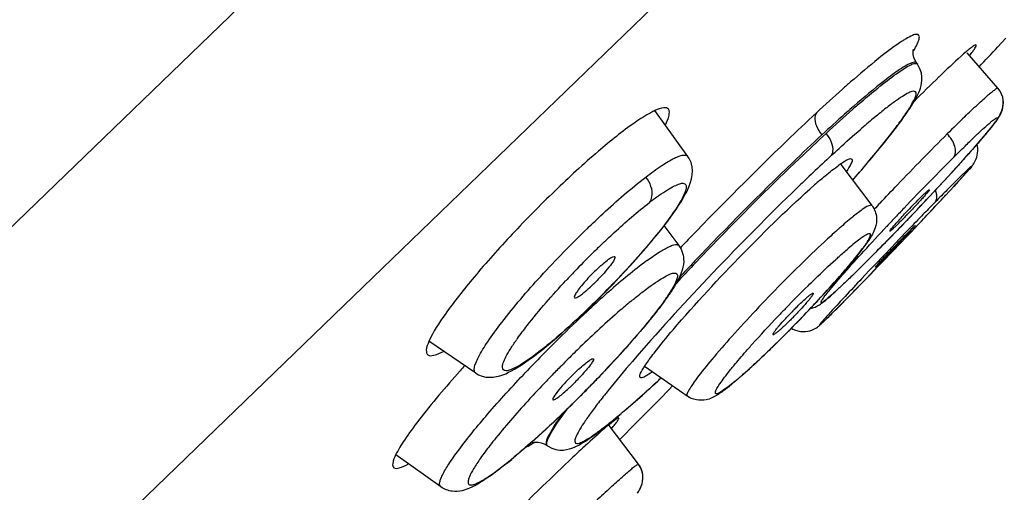
# Model space of a CAD drawing. Units: millimetres. Extents: x 2158 to 2626, y -301 to 292.
# Drawn here: x 2584 to 2598, y 229 to 236 of the extents above; entities that cross this region are included whole.
import ezdxf

# ---------------------------------------------------------------- set-up
doc = ezdxf.new("R2010")
doc.units = ezdxf.units.MM
doc.header["$LTSCALE"] = 19.36
doc.layers.add('1', color=7, linetype='CONTINUOUS')

msp = doc.modelspace()

# ---------------------------------------------------------------- linework, layer by layer
at = {"layer": '1', "color": 7, "linetype": 'Continuous'}
for p, q in [((2618.348, 265.821), (2546.372, 196.315)), ((2588.872, 231.924), (2596.067, 238.872)), ((2597.506, 235.187), (2597.614, 235.304)), ((2597.509, 234.625), (2597.09, 235.106)), ((2596.407, 234.967), (2596.406, 234.968)), ((2596.417, 234.953), (2596.407, 234.967)), ((2597.509, 234.626), (2597.509, 234.625)), ((2593.29, 233.697), (2592.842, 234.321)), ((2597.231, 233.87), (2597.282, 233.929)), ((2597.282, 233.929), (2597.328, 233.983)), ((2597.114, 233.737), (2597.175, 233.806)), ((2597.175, 233.806), (2597.231, 233.87)), ((2593.29, 233.697), (2593.29, 233.696)), ((2596.944, 233.548), (2597.049, 233.665)), ((2597.049, 233.665), (2597.114, 233.737)), ((2595.797, 233.029), (2595.376, 233.589)), ((2596.83, 233.424), (2596.944, 233.548)), ((2597.072, 233.468), (2597.091, 233.49)), ((2597.091, 233.49), (2597.108, 233.509)), ((2597.108, 233.509), (2597.122, 233.526)), ((2596.707, 233.291), (2596.83, 233.424)), ((2596.942, 233.324), (2597.001, 233.389)), ((2597.001, 233.389), (2597.039, 233.431)), ((2597.039, 233.431), (2597.072, 233.468)), ((2596.577, 233.152), (2596.707, 233.291)), ((2596.796, 233.167), (2596.908, 233.288)), ((2596.908, 233.288), (2596.942, 233.324)), ((2596.44, 233.007), (2596.577, 233.152)), ((2596.655, 233.077), (2596.621, 233.042)), ((2596.688, 233.051), (2596.796, 233.167)), ((2596.299, 232.858), (2596.44, 233.007)), ((2596.434, 232.782), (2596.688, 233.051)), ((2593.002, 232.8), (2593.048, 232.862)), ((2596.155, 232.708), (2596.299, 232.858)), ((2593.17, 232.483), (2592.969, 232.757)), ((2596.01, 232.559), (2596.155, 232.708)), ((2596.27, 232.68), (2596.167, 232.572)), ((2596.356, 232.7), (2596.264, 232.604)), ((2596.322, 232.664), (2596.434, 232.782)), ((2595.866, 232.413), (2596.01, 232.559)), ((2596.167, 232.572), (2596.063, 232.463)), ((2596.115, 232.447), (2596.322, 232.664)), ((2596.264, 232.604), (2596.173, 232.508)), ((2595.725, 232.272), (2595.866, 232.413)), ((2596.063, 232.463), (2595.959, 232.354)), ((2595.962, 232.288), (2596.115, 232.447)), ((2596.173, 232.508), (2596.083, 232.414)), ((2595.64, 232.187), (2595.725, 232.272)), ((2595.81, 232.13), (2595.962, 232.288)), ((2595.569, 232.117), (2595.64, 232.187)), ((2595.754, 232.139), (2595.657, 232.036)), ((2595.694, 232.241), (2595.69, 232.236)), ((2595.822, 232.143), (2595.804, 232.125)), ((2595.907, 232.231), (2595.822, 232.143)), ((2592.272, 231.961), (2592.353, 232.046)), ((2595.442, 231.994), (2595.503, 232.053)), ((2595.503, 232.053), (2595.569, 232.117)), ((2595.539, 231.851), (2595.81, 232.13)), ((2585.074, 228.257), (2588.872, 231.924)), ((2592.188, 231.875), (2592.272, 231.961)), ((2592.264, 231.956), (2592.249, 231.941)), ((2595.387, 231.942), (2595.442, 231.994)), ((2595.581, 231.894), (2595.579, 231.893)), ((2595.659, 231.975), (2595.581, 231.894)), ((2595.396, 231.707), (2595.539, 231.851)), ((2595.251, 231.561), (2595.318, 231.628)), ((2595.318, 231.628), (2595.396, 231.707)), ((2595.15, 231.462), (2595.172, 231.483)), ((2595.172, 231.483), (2595.209, 231.519)), ((2595.209, 231.519), (2595.251, 231.561)), ((2590.406, 230.749), (2589.768, 231.182)), ((2591.237, 231.011), (2591.304, 231.063)), ((2593.283, 230.434), (2592.702, 230.841)), ((2592.881, 230.641), (2592.927, 230.683)), ((2592.894, 230.654), (2592.905, 230.665)), ((2592.905, 230.664), (2592.895, 230.653)), ((2592.905, 230.665), (2592.926, 230.684)), ((2592.809, 230.575), (2592.881, 230.641)), ((2592.168, 230.022), (2592.215, 230.06)), ((2592.62, 229.509), (2592.218, 230.034)), ((2591.381, 229.759), (2591.373, 229.764)), ((2591.381, 229.758), (2591.381, 229.759)), ((2591.889, 229.756), (2591.898, 229.764)), ((2589.928, 229.201), (2589.317, 229.638)), ((2592.619, 229.51), (2592.619, 229.509)), ((2592.679, 229.314), (2592.679, 229.354)), ((2592.676, 229.293), (2592.679, 229.314))]:
    msp.add_line(p, q, dxfattribs=at)
for points in [[(2596.357, 235.082), (2596.355, 235.115), (2596.356, 235.137), (2596.358, 235.151), (2596.359, 235.157)], [(2596.404, 234.966), (2596.381, 235.004), (2596.365, 235.044), (2596.357, 235.082)], [(2596.454, 234.628), (2596.463, 234.661), (2596.47, 234.695), (2596.475, 234.735), (2596.475, 234.781), (2596.468, 234.83), (2596.452, 234.882), (2596.425, 234.936), (2596.414, 234.952)], [(2595.968, 233.892), (2596.012, 233.947), (2596.054, 234), (2596.093, 234.052), (2596.131, 234.1), (2596.166, 234.147), (2596.199, 234.192), (2596.229, 234.235), (2596.258, 234.275), (2596.284, 234.314), (2596.309, 234.35), (2596.331, 234.385), (2596.352, 234.418), (2596.371, 234.45), (2596.388, 234.481), (2596.404, 234.511), (2596.419, 234.54), (2596.432, 234.569), (2596.444, 234.598), (2596.454, 234.628)], [(2597.328, 233.983), (2597.349, 234.008), (2597.369, 234.032), (2597.388, 234.055), (2597.406, 234.077), (2597.422, 234.097), (2597.437, 234.116), (2597.451, 234.134), (2597.464, 234.152), (2597.476, 234.168), (2597.487, 234.183), (2597.498, 234.198), (2597.507, 234.212), (2597.516, 234.226), (2597.526, 234.242), (2597.536, 234.26), (2597.545, 234.279), (2597.556, 234.304), (2597.566, 234.336), (2597.575, 234.374), (2597.58, 234.415), (2597.579, 234.458), (2597.573, 234.502), (2597.559, 234.546), (2597.537, 234.587), (2597.509, 234.626)], [(2595.872, 233.775), (2595.921, 233.834), (2595.968, 233.892)], [(2595.534, 233.375), (2595.595, 233.446), (2595.655, 233.516), (2595.713, 233.584), (2595.768, 233.649), (2595.821, 233.713), (2595.872, 233.775)], [(2597.122, 233.526), (2597.129, 233.534), (2597.135, 233.541), (2597.141, 233.548), (2597.147, 233.555), (2597.152, 233.561), (2597.157, 233.568), (2597.162, 233.574), (2597.167, 233.582), (2597.173, 233.589), (2597.179, 233.599), (2597.187, 233.611), (2597.195, 233.626), (2597.204, 233.644), (2597.212, 233.665), (2597.22, 233.689), (2597.227, 233.715), (2597.232, 233.743), (2597.234, 233.773), (2597.233, 233.804), (2597.229, 233.836), (2597.223, 233.861)], [(2593.048, 232.862), (2593.09, 232.921), (2593.129, 232.977), (2593.165, 233.03), (2593.197, 233.08), (2593.225, 233.128), (2593.251, 233.174), (2593.274, 233.217), (2593.295, 233.261), (2593.313, 233.304), (2593.328, 233.348), (2593.34, 233.394), (2593.349, 233.446), (2593.352, 233.501), (2593.348, 233.557), (2593.334, 233.614), (2593.308, 233.669), (2593.29, 233.696)], [(2592.353, 232.046), (2592.432, 232.13), (2592.508, 232.213), (2592.581, 232.294), (2592.651, 232.373), (2592.718, 232.45), (2592.781, 232.525), (2592.842, 232.598), (2592.899, 232.668), (2592.952, 232.736), (2593.002, 232.8)], [(2592.015, 231.701), (2592.102, 231.788), (2592.188, 231.875)], [(2595.109, 231.699), (2595.123, 231.709), (2595.136, 231.719), (2595.15, 231.73), (2595.165, 231.742), (2595.18, 231.754), (2595.196, 231.768), (2595.213, 231.783), (2595.231, 231.798), (2595.249, 231.815), (2595.269, 231.833), (2595.29, 231.852), (2595.313, 231.872), (2595.336, 231.894), (2595.387, 231.942)], [(2591.476, 231.206), (2591.565, 231.283), (2591.655, 231.363), (2591.745, 231.445), (2591.836, 231.529), (2591.926, 231.615), (2592.015, 231.701)], [(2594.956, 231.627), (2594.958, 231.627), (2594.992, 231.636), (2595.02, 231.647)], [(2595.02, 231.647), (2595.044, 231.658), (2595.064, 231.669), (2595.081, 231.679), (2595.096, 231.689), (2595.109, 231.699)], [(2594.7, 231.361), (2594.719, 231.349), (2594.753, 231.333), (2594.788, 231.322), (2594.823, 231.315), (2594.857, 231.313), (2594.891, 231.314), (2594.922, 231.319), (2594.951, 231.326), (2594.978, 231.335), (2595.002, 231.345), (2595.022, 231.356), (2595.038, 231.366), (2595.052, 231.375), (2595.062, 231.383), (2595.07, 231.389), (2595.077, 231.394), (2595.084, 231.401), (2595.091, 231.407), (2595.098, 231.413), (2595.106, 231.42), (2595.114, 231.428), (2595.122, 231.436), (2595.131, 231.444), (2595.15, 231.462)], [(2591.304, 231.063), (2591.389, 231.133), (2591.476, 231.206)], [(2590.977, 230.829), (2591.022, 230.858), (2591.07, 230.889), (2591.119, 230.924), (2591.171, 230.961), (2591.225, 231.002), (2591.238, 231.012)], [(2590.405, 230.75), (2590.444, 230.727), (2590.493, 230.707), (2590.544, 230.696), (2590.594, 230.692), (2590.642, 230.694), (2590.687, 230.701), (2590.73, 230.712), (2590.772, 230.725), (2590.812, 230.741), (2590.852, 230.76), (2590.893, 230.78), (2590.934, 230.803), (2590.977, 230.829)], [(2592.606, 230.392), (2592.671, 230.45), (2592.739, 230.511), (2592.809, 230.575)], [(2592.215, 230.06), (2592.264, 230.1), (2592.315, 230.142), (2592.368, 230.187), (2592.424, 230.234), (2592.482, 230.284), (2592.543, 230.337), (2592.606, 230.392)], [(2591.382, 229.759), (2591.439, 229.728), (2591.494, 229.71), (2591.548, 229.702), (2591.598, 229.702), (2591.641, 229.708), (2591.679, 229.717), (2591.714, 229.728), (2591.746, 229.741), (2591.776, 229.755), (2591.805, 229.77), (2591.836, 229.787), (2591.866, 229.805), (2591.898, 229.825), (2591.931, 229.847), (2591.966, 229.871), (2592.002, 229.897), (2592.041, 229.925), (2592.081, 229.955), (2592.123, 229.988), (2592.168, 230.022)], [(2591.176, 229.804), (2591.172, 229.803), (2591.174, 229.804), (2591.183, 229.806), (2591.197, 229.809), (2591.221, 229.811), (2591.255, 229.809), (2591.295, 229.801), (2591.336, 229.786), (2591.375, 229.764)], [(2592.605, 229.116), (2592.615, 229.13), (2592.624, 229.145), (2592.633, 229.161), (2592.644, 229.182), (2592.656, 229.209), (2592.667, 229.242), (2592.675, 229.281), (2592.679, 229.324), (2592.676, 229.371), (2592.666, 229.419), (2592.647, 229.465), (2592.619, 229.509)], [(2592.679, 229.354), (2592.673, 229.396), (2592.661, 229.438), (2592.64, 229.48), (2592.62, 229.51)], [(2592.643, 229.18), (2592.646, 229.186), (2592.652, 229.201)]]:
    msp.add_lwpolyline(points, dxfattribs=at)
for centre, radius, start, end in [((2597.301, 233.569), 2.02, 122.5378, 124.0425), ((2596.986, 234.064), 1.433, 120.5275, 122.5629), ((2396.818, 423.201), 275, 316.79062, 316.8674), ((2596.398, 234.94), 0.0227, 38.3805, 52.2081), ((2614.77, 216.102), 25.983, 134.0327, 135.0921), ((2609.303, 218.714), 20.826, 131.3901, 132.7339), ((2605.582, 222.87), 15.272, 131.0903, 131.2234), ((2605.619, 222.865), 15.276, 130.9913, 131.3187), ((2611.827, 218.943), 21.261, 134.0054, 134.9005), ((2615.59, 211.923), 30.08, 132.7514, 133.7028), ((2614.765, 212.781), 28.914, 132.8157, 133.896), ((2623.037, 204.193), 40.838, 133.9056, 136.5567), ((2612.967, 214.516), 26.126, 132.7227, 133.4744), ((2620.207, 210.303), 33.01, 134.8846, 135.6924), ((2615.606, 211.721), 29.97, 133.4578, 133.7243), ((2596.295, 232.26), 1.626, 124.5875, 125.8142), ((2617.054, 210.207), 32.065, 133.7258, 134.1792), ((2600.453, 227.123), 8.237, 130.649, 131.3261), ((2625.626, 205.008), 40.587, 135.6864, 136.4063), ((2624.507, 205.911), 38.906, 135.3744, 135.5371), ((2566.333, 261.554), 41.49, 316.3003, 316.7213), ((2552.887, 274.106), 60.033, 316.6509, 316.89619), ((2631.036, 199.501), 48.056, 135.5361, 135.6796), ((2563.632, 264.048), 45.315, 316.8983, 317.0506), ((2631.185, 199.656), 48.587, 136.5621, 136.6989), ((2626.501, 204.165), 41.801, 136.3974, 136.6315), ((2589.564, 239.39), 9.331, 315.9222, 316.2742), ((2602.974, 226.603), 9.23, 135.7681, 136.4046), ((2644.957, 185.906), 67.514, 135.72078, 135.90537), ((2625.361, 205.241), 40.234, 136.6309, 136.873), ((2653.443, 177.683), 79.331, 135.90448, 136.1109), ((2536.888, 289.192), 82.023, 316.47021, 316.65934), ((2627.936, 199.391), 47.963, 136.1768, 136.4254), ((2600.623, 223.634), 12.287, 133.8736, 134.6564), ((2534.901, 291.05), 84.744, 316.04551, 316.21696), ((2600.721, 223.534), 12.427, 134.652, 136.2218), ((2596.383, 227.344), 6.138, 126.4868, 129.5678), ((2624.509, 202.733), 42.911, 136.4925, 136.639), ((2657.144, 174.071), 84.502, 136.39158, 136.59281), ((2593.92, 230.196), 2.711, 133.9641, 138.2526), ((2624.858, 202.312), 43.431, 136.4847, 136.9248), ((2623.913, 203.296), 42.091, 136.6387, 136.9156), ((2587.791, 238.701), 10.063, 318.7753, 319.781), ((2600.632, 223.619), 12.303, 136.2222, 137.0084), ((2599.302, 223.793), 10.735, 129.5032, 131.3169), ((2583.423, 240.484), 12.284, 316.034, 316.8019), ((2584.531, 241.557), 14.397, 316.9804, 318.775), ((2542.942, 283.281), 73.562, 315.77752, 315.93994), ((2590.113, 233.922), 2.726, 314.0076, 315.0703), ((2583.209, 240.691), 12.581, 314.5023, 315.9332), ((2607.449, 219.232), 17.841, 134.585, 135.9792), ((2560.73, 265.916), 48.703, 315.5655, 315.689), ((2600.576, 222.325), 12.679, 131.2634, 132.6487), ((2582.072, 243.816), 17.736, 316.033, 317.2692), ((2582.027, 243.86), 17.799, 316.7946, 317.0591), ((2602.635, 220.054), 15.743, 132.5598, 132.8877), ((2608.02, 218.672), 18.64, 135.9616, 136.4115), ((2598.16, 228.226), 4.816, 135.317, 135.93), ((2581.286, 244.558), 18.817, 316.1995, 316.6316), ((2581.642, 244.222), 18.328, 316.6323, 316.7953), ((2604.384, 218.188), 18.301, 132.9247, 134.6031), ((2591.286, 234.883), 4.816, 315.0622, 315.754), ((2581.293, 244.56), 18.813, 315.6532, 316.0495), ((2581.132, 244.705), 19.031, 315.7551, 316.2007), ((2582.8, 243.066), 16.691, 313.9687, 315.7056), ((2581.311, 244.531), 18.781, 315.2855, 315.7557), ((2593.939, 229.115), 3.638, 144.6322, 145.0028), ((2605.1, 217.457), 19.324, 134.5919, 136.5076), ((2582.842, 242.996), 16.612, 314.2575, 314.7897), ((2581.838, 244.008), 18.038, 314.7876, 315.2872), ((2603.408, 219.134), 16.655, 134.0755, 134.845), ((2591.154, 231.122), 0.138, 307.6124, 322.928), ((2603.707, 218.832), 17.08, 134.842, 135.2857), ((2585.435, 240.337), 12.898, 312.9384, 313.9628), ((2603.238, 219.11), 17.504, 137.8764, 138.1868), ((2603.638, 218.9), 16.984, 135.2846, 135.8867), ((2588.641, 236.837), 8.152, 311.3142, 312.2955), ((2588.154, 237.401), 8.896, 312.168, 312.2871), ((2586.705, 238.972), 11.033, 312.3668, 312.9366), ((2603.392, 219.138), 16.641, 135.8866, 136.4986), ((2579.654, 242.587), 17.198, 315.6103, 316.2337), ((2579.743, 242.503), 17.078, 315.8717, 316.4486), ((2589.75, 232.599), 2.814, 312.5731, 313.5567), ((2578.721, 243.5), 18.504, 314.5202, 315.6099), ((2579.433, 242.803), 17.509, 315.154, 315.873), ((2396.818, 423.201), 275, 315.32241, 315.53585), ((2581.042, 243.477), 17.461, 311.3279, 312.4893), ((2578.374, 246.413), 21.428, 312.4479, 312.6576), ((2579.591, 242.645), 17.286, 314.492, 315.1563), ((2593.464, 230.691), 0.313, 234.9099, 243.1849), ((2582.771, 241.515), 14.846, 310.9949, 311.3158), ((2595.985, 225.58), 6.822, 141.0459, 142.1618), ((2591.387, 229.784), 0.0247, 226.967, 235.5191), ((2607.357, 212.984), 22.816, 132.6829, 133.4304), ((2586.768, 234.645), 6.532, 308.0811, 309.4068), ((2585.968, 235.558), 7.749, 309.4741, 309.6896), ((2587.705, 233.451), 5.015, 306.995, 308.0697), ((2586.414, 235.028), 7.057, 308.682, 309.4103), ((2588.581, 232.208), 3.5, 305.024, 306.0721), ((2588.8, 231.987), 3.188, 304.5211, 306.3122), ((2588.214, 232.777), 4.17, 306.3662, 306.981), ((2606.922, 213.271), 21.659, 132.7637, 133.4857)]:
    msp.add_arc(centre, radius, start, end, dxfattribs=at)
for points, knots in [([(2579.611, 233.915), (2588.916, 242.889), (2603.313, 256.689), (2617.674, 270.528), (2622.725, 275.397)], [0, 0, 0, 0, 0.648215, 1, 1, 1, 1]), ([(2596.437, 235.301), (2596.44, 235.315), (2596.444, 235.347), (2596.393, 235.365), (2596.333, 235.338), (2596.286, 235.315), (2596.258, 235.299)], [0, 0, 0, 0, 0.183774, 0.328695, 0.587802, 1, 1, 1, 1]), ([(2596.17, 235.243), (2596.071, 235.176), (2595.845, 235.002), (2595.629, 234.818), (2595.505, 234.71)], [0, 0, 0, 0, 0.42236, 1, 1, 1, 1]), ([(2596.357, 235.128), (2596.364, 235.139), (2596.386, 235.177), (2596.407, 235.217), (2596.419, 235.246)], [0, 0, 0, 0, 0.288619, 1, 1, 1, 1]), ([(2596.419, 235.246), (2596.421, 235.251), (2596.429, 235.269), (2596.435, 235.287), (2596.437, 235.301)], [0, 0, 0, 0, 0.287357, 1, 1, 1, 1]), ([(2597.212, 235.212), (2597.209, 235.216), (2597.191, 235.21), (2597.168, 235.194), (2597.126, 235.163), (2597.096, 235.137), (2597.078, 235.122)], [0, 0, 0, 0, 0.076254, 0.263367, 0.571603, 1, 1, 1, 1]), ([(2597.078, 235.122), (2597.054, 235.102), (2596.928, 234.991), (2596.807, 234.876), (2596.71, 234.782)], [0, 0, 0, 0, 0.190647, 1, 1, 1, 1]), ([(2597.123, 235.07), (2597.138, 235.089), (2597.162, 235.121), (2597.192, 235.164), (2597.207, 235.191), (2597.215, 235.208), (2597.212, 235.212)], [0, 0, 0, 0, 0.416891, 0.722098, 0.914662, 1, 1, 1, 1]), ([(2595.6, 234.397), (2595.703, 234.486), (2595.886, 234.641), (2596.126, 234.826), (2596.284, 234.929), (2596.37, 234.964), (2596.403, 234.964), (2596.412, 234.957)], [0, 0, 0, 0, 0.409657, 0.716797, 0.912078, 0.967763, 1, 1, 1, 1]), ([(2596.319, 234.962), (2596.302, 234.956), (2596.217, 234.913), (2596.139, 234.858), (2596.076, 234.812)], [0, 0, 0, 0, 0.183043, 1, 1, 1, 1]), ([(2596.406, 234.968), (2596.403, 234.972), (2596.375, 234.988), (2596.342, 234.972), (2596.319, 234.962)], [0, 0, 0, 0, 0.1652, 1, 1, 1, 1]), ([(2596.076, 234.812), (2596.038, 234.784), (2595.856, 234.647), (2595.683, 234.499), (2595.546, 234.38)], [0, 0, 0, 0, 0.205083, 1, 1, 1, 1]), ([(2595.505, 234.71), (2595.468, 234.678), (2595.311, 234.539), (2595.156, 234.398), (2595.038, 234.288)], [0, 0, 0, 0, 0.233414, 1, 1, 1, 1]), ([(2595.535, 233.378), (2595.654, 233.515), (2595.822, 233.713), (2596.026, 233.967), (2596.148, 234.127), (2596.247, 234.265), (2596.322, 234.378), (2596.37, 234.468), (2596.397, 234.527), (2596.395, 234.582), (2596.342, 234.586), (2596.286, 234.558), (2596.199, 234.51), (2596.091, 234.434), (2595.958, 234.333), (2595.804, 234.207), (2595.695, 234.114), (2595.637, 234.064)], [0, 0, 0, 0, 0.225817, 0.322134, 0.405951, 0.476452, 0.53291, 0.574778, 0.601966, 0.616649, 0.6307, 0.656753, 0.697223, 0.752321, 0.821712, 0.904691, 1, 1, 1, 1]), ([(2597.056, 234.236), (2597.116, 234.294), (2597.222, 234.394), (2597.347, 234.508), (2597.424, 234.574), (2597.466, 234.605), (2597.488, 234.621), (2597.506, 234.629), (2597.509, 234.626)], [0, 0, 0, 0, 0.415941, 0.729567, 0.843656, 0.927184, 0.979003, 1, 1, 1, 1]), ([(2597.274, 233.919), (2597.314, 233.965), (2597.384, 234.048), (2597.475, 234.163), (2597.543, 234.26), (2597.586, 234.371), (2597.585, 234.454), (2597.573, 234.5)], [0, 0, 0, 0, 0.271212, 0.478125, 0.651878, 0.791078, 1, 1, 1, 1]), ([(2592.843, 234.322), (2592.823, 234.312), (2592.729, 234.265), (2592.641, 234.207), (2592.572, 234.159)], [0, 0, 0, 0, 0.204996, 1, 1, 1, 1]), ([(2593.027, 234.339), (2593.014, 234.357), (2592.937, 234.367), (2592.881, 234.339), (2592.843, 234.322)], [0, 0, 0, 0, 0.350585, 1, 1, 1, 1]), ([(2592.984, 234.126), (2593.005, 234.169), (2593.035, 234.233), (2593.042, 234.317), (2593.027, 234.339)], [0, 0, 0, 0, 0.643825, 1, 1, 1, 1]), ([(2595.038, 234.288), (2594.903, 234.163), (2594.322, 233.614), (2593.758, 233.047), (2593.332, 232.603)], [0, 0, 0, 0, 0.23002, 1, 1, 1, 1]), ([(2595.038, 234.288), (2595.027, 234.272), (2595.008, 234.212), (2595.035, 234.103), (2595.083, 234.027), (2595.114, 233.99)], [0, 0, 0, 0, 0.182894, 0.556959, 1, 1, 1, 1]), ([(2595.519, 234.356), (2595.487, 234.328), (2595.35, 234.208), (2595.216, 234.085), (2595.113, 233.991)], [0, 0, 0, 0, 0.234206, 1, 1, 1, 1]), ([(2592.572, 234.159), (2592.398, 234.038), (2592.025, 233.736), (2591.672, 233.412), (2591.479, 233.226)], [0, 0, 0, 0, 0.441402, 1, 1, 1, 1]), ([(2596.912, 233.692), (2596.962, 233.741), (2597.054, 233.832), (2597.184, 233.957), (2597.292, 234.059), (2597.37, 234.129), (2597.42, 234.172), (2597.448, 234.194), (2597.471, 234.211), (2597.486, 234.219), (2597.498, 234.225), (2597.503, 234.215), (2597.495, 234.203), (2597.486, 234.184), (2597.468, 234.159), (2597.432, 234.11), (2597.37, 234.033), (2597.275, 233.921), (2597.157, 233.786), (2597.02, 233.633), (2596.813, 233.404), (2596.65, 233.23), (2596.538, 233.111)], [0, 0, 0, 0, 0.09228, 0.17188, 0.237863, 0.289445, 0.309496, 0.325581, 0.337629, 0.345636, 0.349816, 0.352293, 0.357818, 0.367325, 0.380949, 0.398745, 0.446967, 0.512079, 0.592299, 0.684156, 0.78429, 1, 1, 1, 1]), ([(2595.242, 233.709), (2595.254, 233.726), (2595.275, 233.786), (2595.249, 233.898), (2595.201, 233.974), (2595.171, 234.011)], [0, 0, 0, 0, 0.185349, 0.559619, 1, 1, 1, 1]), ([(2595.242, 233.709), (2595.277, 233.741), (2595.407, 233.861), (2595.539, 233.979), (2595.637, 234.064)], [0, 0, 0, 0, 0.266828, 1, 1, 1, 1]), ([(2595.905, 233.063), (2595.983, 233.146), (2596.284, 233.462), (2596.59, 233.775), (2596.819, 234.003)], [0, 0, 0, 0, 0.260122, 1, 1, 1, 1]), ([(2596.912, 233.692), (2596.941, 233.728), (2596.928, 233.862), (2596.865, 233.955), (2596.819, 234.003)], [0, 0, 0, 0, 0.410032, 1, 1, 1, 1]), ([(2592.719, 233.417), (2592.79, 233.472), (2592.916, 233.563), (2593.068, 233.658), (2593.168, 233.701), (2593.227, 233.719), (2593.277, 233.715), (2593.29, 233.697)], [0, 0, 0, 0, 0.408564, 0.70841, 0.817196, 0.899617, 1, 1, 1, 1]), ([(2593.362, 232.216), (2593.482, 232.343), (2593.956, 232.836), (2594.439, 233.318), (2594.807, 233.669)], [0, 0, 0, 0, 0.256105, 1, 1, 1, 1]), ([(2595.372, 233.598), (2595.404, 233.621), (2595.44, 233.647), (2595.512, 233.673), (2595.522, 233.66)], [0, 0, 0, 0, 0.713295, 1, 1, 1, 1]), ([(2595.522, 233.66), (2595.532, 233.645), (2595.5, 233.576), (2595.473, 233.53), (2595.449, 233.494)], [0, 0, 0, 0, 0.305487, 1, 1, 1, 1]), ([(2595.087, 233.373), (2595.111, 233.393), (2595.195, 233.464), (2595.28, 233.533), (2595.344, 233.578)], [0, 0, 0, 0, 0.290621, 1, 1, 1, 1]), ([(2596.817, 233.242), (2596.926, 233.353), (2597.385, 233.807), (2596.921, 233.301), (2596.801, 233.172)], [0, 0, 0, 0, 0.469379, 1, 1, 1, 1]), ([(2591.923, 232.718), (2591.993, 232.785), (2592.249, 233.028), (2592.516, 233.261), (2592.719, 233.417)], [0, 0, 0, 0, 0.274731, 1, 1, 1, 1]), ([(2592.772, 233.074), (2592.787, 233.095), (2592.829, 233.212), (2592.778, 233.344), (2592.719, 233.417)], [0, 0, 0, 0, 0.216575, 1, 1, 1, 1]), ([(2591.479, 233.226), (2591.281, 233.035), (2590.906, 232.653), (2590.405, 232.094), (2590.024, 231.611), (2589.824, 231.312), (2589.768, 231.181)], [0, 0, 0, 0, 0.308569, 0.600439, 0.840293, 1, 1, 1, 1]), ([(2592.772, 233.074), (2592.814, 233.107), (2592.893, 233.166), (2593.005, 233.24), (2593.098, 233.294), (2593.171, 233.323), (2593.228, 233.338), (2593.271, 233.311), (2593.266, 233.255), (2593.231, 233.151), (2593.122, 232.969), (2592.934, 232.712), (2592.678, 232.404), (2592.483, 232.188), (2592.377, 232.075)], [0, 0, 0, 0, 0.076619, 0.140242, 0.190817, 0.228607, 0.253692, 0.270183, 0.29143, 0.324916, 0.431354, 0.586362, 0.780333, 1, 1, 1, 1]), ([(2593.089, 231.339), (2593.393, 231.696), (2594.021, 232.367), (2594.676, 233.012), (2595.014, 233.309)], [0, 0, 0, 0, 0.510547, 1, 1, 1, 1]), ([(2596.575, 233.244), (2596.577, 233.242), (2596.567, 233.231), (2596.557, 233.213), (2596.53, 233.184), (2596.499, 233.146), (2596.458, 233.101), (2596.394, 233.031), (2596.343, 232.977), (2596.307, 232.94)], [0, 0, 0, 0, 0.022036, 0.080667, 0.17418, 0.299301, 0.45077, 0.622785, 1, 1, 1, 1]), ([(2596.488, 233.169), (2596.5, 233.181), (2596.52, 233.199), (2596.548, 233.226), (2596.562, 233.236), (2596.574, 233.246), (2596.575, 233.244)], [0, 0, 0, 0, 0.422756, 0.739013, 0.932807, 1, 1, 1, 1]), ([(2596.655, 233.077), (2596.662, 233.085), (2596.689, 233.136), (2596.674, 233.197), (2596.658, 233.238)], [0, 0, 0, 0, 0.207666, 1, 1, 1, 1]), ([(2592.107, 232.491), (2592.167, 232.548), (2592.381, 232.75), (2592.603, 232.944), (2592.772, 233.074)], [0, 0, 0, 0, 0.278407, 1, 1, 1, 1]), ([(2594.708, 233.203), (2594.317, 232.823), (2593.578, 232.071), (2592.867, 231.294), (2592.536, 230.909)], [0, 0, 0, 0, 0.517892, 1, 1, 1, 1]), ([(2596.36, 233.041), (2596.372, 233.053), (2596.414, 233.096), (2596.457, 233.139), (2596.488, 233.169)], [0, 0, 0, 0, 0.276615, 1, 1, 1, 1]), ([(2595.797, 233.029), (2595.788, 233.04), (2595.725, 233.017), (2595.65, 232.964), (2595.509, 232.858), (2595.411, 232.772), (2595.353, 232.722)], [0, 0, 0, 0, 0.077791, 0.270532, 0.581839, 1, 1, 1, 1]), ([(2595.796, 233.028), (2595.831, 232.981), (2595.869, 232.876), (2595.845, 232.705), (2595.786, 232.611), (2595.752, 232.559)], [0, 0, 0, 0, 0.351096, 0.627567, 1, 1, 1, 1]), ([(2596.036, 232.678), (2596.051, 232.707), (2596.094, 232.755), (2596.18, 232.85), (2596.244, 232.922), (2596.289, 232.968)], [0, 0, 0, 0, 0.249515, 0.49993, 1, 1, 1, 1]), ([(2596.329, 232.89), (2596.274, 232.833), (2596.065, 232.615), (2595.853, 232.399), (2595.694, 232.241)], [0, 0, 0, 0, 0.259254, 1, 1, 1, 1]), ([(2596.268, 232.899), (2596.254, 232.885), (2596.207, 232.836), (2596.158, 232.788), (2596.123, 232.753)], [0, 0, 0, 0, 0.277132, 1, 1, 1, 1]), ([(2590.405, 230.75), (2590.384, 230.764), (2590.382, 230.824), (2590.406, 230.893), (2590.462, 231.015), (2590.58, 231.199), (2590.854, 231.573), (2591.302, 232.093), (2591.704, 232.507), (2591.923, 232.718)], [0, 0, 0, 0, 0.029824, 0.055797, 0.090694, 0.187161, 0.315339, 0.640005, 1, 1, 1, 1]), ([(2595.121, 231.75), (2595.153, 231.798), (2595.252, 231.919), (2595.44, 232.139), (2595.698, 232.425), (2595.892, 232.634), (2595.997, 232.746)], [0, 0, 0, 0, 0.130317, 0.354468, 0.653567, 1, 1, 1, 1]), ([(2595.353, 232.722), (2595.344, 232.713), (2595.303, 232.678), (2595.263, 232.642), (2595.233, 232.614)], [0, 0, 0, 0, 0.240058, 1, 1, 1, 1]), ([(2595.842, 232.192), (2595.841, 232.193), (2595.849, 232.199), (2595.854, 232.209), (2595.871, 232.226), (2595.901, 232.26), (2595.953, 232.315), (2596.024, 232.391), (2596.104, 232.475), (2596.205, 232.58), (2596.279, 232.656), (2596.326, 232.703)], [0, 0, 0, 0, 0.006782, 0.026688, 0.059374, 0.104072, 0.224868, 0.377557, 0.547578, 0.718663, 1, 1, 1, 1]), ([(2596.33, 232.696), (2596.285, 232.647), (2596.212, 232.57), (2596.112, 232.465), (2596.032, 232.382), (2595.96, 232.308), (2595.908, 232.254), (2595.875, 232.223), (2595.859, 232.205), (2595.849, 232.199), (2595.844, 232.191), (2595.842, 232.192)], [0, 0, 0, 0, 0.282218, 0.453042, 0.622584, 0.774825, 0.895377, 0.940078, 0.97285, 0.992941, 1, 1, 1, 1]), ([(2596.123, 232.753), (2596.111, 232.742), (2596.091, 232.723), (2596.064, 232.697), (2596.048, 232.687), (2596.038, 232.677), (2596.036, 232.678)], [0, 0, 0, 0, 0.41758, 0.73142, 0.926799, 1, 1, 1, 1]), ([(2596.326, 232.703), (2596.334, 232.711), (2596.348, 232.725), (2596.367, 232.745), (2596.377, 232.751), (2596.384, 232.761), (2596.385, 232.759)], [0, 0, 0, 0, 0.42894, 0.743537, 0.935153, 1, 1, 1, 1]), ([(2595.233, 232.614), (2595.004, 232.405), (2594.662, 232.07), (2594.218, 231.61), (2593.901, 231.265), (2593.633, 230.958), (2593.452, 230.734), (2593.349, 230.592), (2593.304, 230.516), (2593.278, 230.471), (2593.276, 230.438), (2593.283, 230.434)], [0, 0, 0, 0, 0.315889, 0.487798, 0.651264, 0.793531, 0.903584, 0.943833, 0.973207, 0.991495, 1, 1, 1, 1]), ([(2595.1, 231.782), (2595.178, 231.865), (2595.32, 232.023), (2595.51, 232.244), (2595.65, 232.42), (2595.738, 232.541), (2595.768, 232.604), (2595.781, 232.636), (2595.757, 232.651), (2595.726, 232.634), (2595.683, 232.612), (2595.625, 232.569), (2595.552, 232.513), (2595.5, 232.47), (2595.472, 232.446)], [0, 0, 0, 0, 0.233511, 0.43547, 0.593811, 0.69917, 0.730343, 0.747636, 0.758067, 0.778241, 0.812573, 0.861493, 0.924471, 1, 1, 1, 1]), ([(2595.752, 232.559), (2595.735, 232.533), (2595.648, 232.411), (2595.552, 232.294), (2595.475, 232.203)], [0, 0, 0, 0, 0.204839, 1, 1, 1, 1]), ([(2592.733, 232.279), (2592.788, 232.319), (2592.884, 232.386), (2593, 232.456), (2593.077, 232.487), (2593.122, 232.501), (2593.16, 232.497), (2593.17, 232.483)], [0, 0, 0, 0, 0.405893, 0.706575, 0.815894, 0.898741, 1, 1, 1, 1]), ([(2593.168, 232.482), (2593.212, 232.422), (2593.251, 232.288), (2593.208, 232.115), (2593.137, 231.975), (2593.083, 231.888), (2593.052, 231.843)], [0, 0, 0, 0, 0.322151, 0.554881, 0.76352, 1, 1, 1, 1]), ([(2595.301, 232.295), (2595.316, 232.308), (2595.373, 232.36), (2595.43, 232.41), (2595.472, 232.446)], [0, 0, 0, 0, 0.268596, 1, 1, 1, 1]), ([(2592.038, 232.147), (2592.068, 232.177), (2592.124, 232.228), (2592.205, 232.293), (2592.251, 232.326), (2592.292, 232.341), (2592.298, 232.334)], [0, 0, 0, 0, 0.390848, 0.70785, 0.914859, 1, 1, 1, 1]), ([(2592.298, 232.334), (2592.301, 232.33), (2592.298, 232.314), (2592.279, 232.274), (2592.229, 232.203), (2592.146, 232.105), (2592.079, 232.034), (2592.042, 231.997)], [0, 0, 0, 0, 0.034376, 0.098557, 0.318886, 0.635417, 1, 1, 1, 1]), ([(2594.926, 231.938), (2594.959, 231.97), (2595.082, 232.091), (2595.207, 232.21), (2595.301, 232.295)], [0, 0, 0, 0, 0.26735, 1, 1, 1, 1]), ([(2595.694, 232.241), (2595.643, 232.19), (2595.549, 232.097), (2595.417, 231.97), (2595.307, 231.867), (2595.228, 231.797), (2595.177, 231.754), (2595.15, 231.732), (2595.127, 231.717), (2595.115, 231.709), (2595.102, 231.706), (2595.102, 231.719), (2595.11, 231.731), (2595.117, 231.743), (2595.121, 231.75)], [0, 0, 0, 0, 0.252825, 0.470637, 0.650631, 0.790177, 0.843798, 0.886138, 0.916883, 0.936154, 0.945143, 0.953318, 0.971208, 1, 1, 1, 1]), ([(2590.972, 231.22), (2591.015, 231.28), (2591.221, 231.554), (2591.448, 231.811), (2591.632, 232.009)], [0, 0, 0, 0, 0.213248, 1, 1, 1, 1]), ([(2591.897, 232.001), (2591.873, 231.973), (2591.83, 231.924), (2591.779, 231.853), (2591.751, 231.812), (2591.742, 231.777), (2591.748, 231.773)], [0, 0, 0, 0, 0.396909, 0.71129, 0.91426, 1, 1, 1, 1]), ([(2592.761, 231.919), (2592.8, 231.947), (2592.871, 231.997), (2592.968, 232.058), (2593.045, 232.095), (2593.1, 232.115), (2593.147, 232.103), (2593.15, 232.052), (2593.129, 231.995), (2593.088, 231.912), (2593.024, 231.811), (2592.939, 231.689), (2592.833, 231.551), (2592.66, 231.336), (2592.407, 231.045), (2592.19, 230.812), (2592.074, 230.69)], [0, 0, 0, 0, 0.064786, 0.116471, 0.154733, 0.180068, 0.195119, 0.211607, 0.239149, 0.280201, 0.334416, 0.401431, 0.48008, 0.569373, 0.773279, 1, 1, 1, 1]), ([(2595.657, 232.036), (2595.581, 231.955), (2595.446, 231.812), (2595.291, 231.644), (2595.195, 231.537), (2595.145, 231.483), (2595.109, 231.439), (2595.091, 231.421), (2595.078, 231.397), (2595.106, 231.421), (2595.128, 231.441), (2595.181, 231.491), (2595.242, 231.552), (2595.32, 231.629), (2595.41, 231.72), (2595.473, 231.785), (2595.507, 231.819)], [0, 0, 0, 0, 0.229181, 0.406072, 0.472744, 0.524409, 0.561144, 0.583031, 0.58968, 0.60033, 0.628822, 0.674979, 0.736796, 0.812271, 0.900142, 1, 1, 1, 1]), ([(2591.748, 231.773), (2591.757, 231.767), (2591.794, 231.786), (2591.845, 231.819), (2591.922, 231.883), (2591.977, 231.933), (2592.006, 231.962)], [0, 0, 0, 0, 0.096008, 0.307368, 0.619877, 1, 1, 1, 1]), ([(2592.535, 231.741), (2592.555, 231.758), (2592.629, 231.818), (2592.705, 231.877), (2592.761, 231.919)], [0, 0, 0, 0, 0.270516, 1, 1, 1, 1]), ([(2592.534, 231.742), (2592.479, 231.696), (2592.235, 231.49), (2592.001, 231.272), (2591.822, 231.1)], [0, 0, 0, 0, 0.223735, 1, 1, 1, 1]), ([(2593.052, 231.843), (2593.042, 231.828), (2592.999, 231.765), (2592.953, 231.703), (2592.918, 231.656)], [0, 0, 0, 0, 0.23278, 1, 1, 1, 1]), ([(2594.735, 231.612), (2594.75, 231.627), (2594.804, 231.681), (2594.859, 231.733), (2594.9, 231.769)], [0, 0, 0, 0, 0.276826, 1, 1, 1, 1]), ([(2594.996, 231.836), (2594.998, 231.833), (2594.992, 231.82), (2594.98, 231.8), (2594.957, 231.769), (2594.911, 231.712), (2594.836, 231.628), (2594.771, 231.559), (2594.736, 231.522)], [0, 0, 0, 0, 0.026471, 0.086836, 0.180869, 0.305612, 0.626526, 1, 1, 1, 1]), ([(2594.9, 231.769), (2594.912, 231.78), (2594.934, 231.799), (2594.964, 231.822), (2594.981, 231.833), (2594.994, 231.838), (2594.996, 231.836)], [0, 0, 0, 0, 0.417358, 0.729845, 0.922825, 1, 1, 1, 1]), ([(2592.028, 231.718), (2591.978, 231.669), (2591.792, 231.489), (2591.6, 231.315), (2591.456, 231.193)], [0, 0, 0, 0, 0.267928, 1, 1, 1, 1]), ([(2592.918, 231.656), (2592.865, 231.586), (2592.613, 231.269), (2592.34, 230.967), (2592.12, 230.736)], [0, 0, 0, 0, 0.214151, 1, 1, 1, 1]), ([(2594.058, 231.019), (2594.092, 231.059), (2594.243, 231.23), (2594.398, 231.397), (2594.519, 231.524)], [0, 0, 0, 0, 0.231451, 1, 1, 1, 1]), ([(2594.45, 231.272), (2594.447, 231.274), (2594.452, 231.287), (2594.462, 231.304), (2594.484, 231.334), (2594.528, 231.389), (2594.6, 231.472), (2594.664, 231.539), (2594.699, 231.575)], [0, 0, 0, 0, 0.022889, 0.079472, 0.171102, 0.294558, 0.617751, 1, 1, 1, 1]), ([(2594.695, 231.481), (2594.681, 231.467), (2594.633, 231.419), (2594.583, 231.372), (2594.546, 231.339)], [0, 0, 0, 0, 0.276947, 1, 1, 1, 1]), ([(2592.766, 230.936), (2592.787, 230.965), (2592.891, 231.102), (2593, 231.235), (2593.089, 231.339)], [0, 0, 0, 0, 0.206744, 1, 1, 1, 1]), ([(2594.546, 231.339), (2594.533, 231.329), (2594.512, 231.311), (2594.483, 231.288), (2594.465, 231.276), (2594.453, 231.27), (2594.45, 231.272)], [0, 0, 0, 0, 0.407091, 0.715747, 0.912949, 1, 1, 1, 1]), ([(2590.955, 230.83), (2590.929, 230.816), (2590.884, 230.795), (2590.826, 230.776), (2590.775, 230.786), (2590.763, 230.836), (2590.781, 230.897), (2590.818, 230.98), (2590.88, 231.085), (2590.93, 231.16), (2590.959, 231.201)], [0, 0, 0, 0, 0.135173, 0.227857, 0.286428, 0.344889, 0.438923, 0.579315, 0.767582, 1, 1, 1, 1]), ([(2589.768, 231.181), (2589.751, 231.143), (2589.723, 231.086), (2589.736, 231.009), (2589.754, 230.997)], [0, 0, 0, 0, 0.649752, 1, 1, 1, 1]), ([(2591.456, 231.193), (2591.439, 231.179), (2591.376, 231.127), (2591.312, 231.075), (2591.264, 231.039)], [0, 0, 0, 0, 0.262322, 1, 1, 1, 1]), ([(2594.436, 231.098), (2594.409, 231.072), (2594.307, 230.973), (2594.204, 230.877), (2594.128, 230.807)], [0, 0, 0, 0, 0.265096, 1, 1, 1, 1]), ([(2589.754, 230.997), (2589.776, 230.982), (2589.86, 230.991), (2589.924, 231.023), (2589.966, 231.044)], [0, 0, 0, 0, 0.356132, 1, 1, 1, 1]), ([(2591.264, 231.039), (2591.235, 231.016), (2591.135, 230.941), (2591.032, 230.871), (2590.955, 230.83)], [0, 0, 0, 0, 0.299681, 1, 1, 1, 1]), ([(2592.006, 230.943), (2592.009, 230.939), (2592.003, 230.92), (2591.988, 230.893), (2591.959, 230.852), (2591.901, 230.781), (2591.811, 230.681), (2591.732, 230.601), (2591.689, 230.56)], [0, 0, 0, 0, 0.031458, 0.096894, 0.19652, 0.326033, 0.648039, 1, 1, 1, 1]), ([(2591.804, 230.801), (2591.829, 230.824), (2591.873, 230.863), (2591.936, 230.912), (2591.971, 230.937), (2592.002, 230.948), (2592.006, 230.943)], [0, 0, 0, 0, 0.402189, 0.717391, 0.918483, 1, 1, 1, 1]), ([(2592.7, 230.84), (2592.705, 230.847), (2592.726, 230.88), (2592.749, 230.912), (2592.766, 230.936)], [0, 0, 0, 0, 0.225629, 1, 1, 1, 1]), ([(2593.849, 230.768), (2593.864, 230.787), (2593.932, 230.872), (2594.002, 230.955), (2594.058, 231.019)], [0, 0, 0, 0, 0.224497, 1, 1, 1, 1]), ([(2591.804, 230.801), (2591.78, 230.779), (2591.686, 230.689), (2591.597, 230.595), (2591.535, 230.52)], [0, 0, 0, 0, 0.254104, 1, 1, 1, 1]), ([(2592.536, 230.909), (2592.425, 230.779), (2592.268, 230.592), (2592.078, 230.352), (2591.966, 230.202), (2591.877, 230.075), (2591.81, 229.971), (2591.771, 229.89), (2591.747, 229.835), (2591.759, 229.787), (2591.812, 229.793), (2591.87, 229.82), (2591.957, 229.871), (2592.064, 229.946), (2592.195, 230.046), (2592.347, 230.17), (2592.453, 230.261), (2592.51, 230.31)], [0, 0, 0, 0, 0.223755, 0.318364, 0.400112, 0.468209, 0.522014, 0.561193, 0.585976, 0.599502, 0.615386, 0.64397, 0.687054, 0.744751, 0.816638, 0.902053, 1, 1, 1, 1]), ([(2592.661, 230.774), (2592.664, 230.779), (2592.676, 230.802), (2592.69, 230.823), (2592.7, 230.84)], [0, 0, 0, 0, 0.220485, 1, 1, 1, 1]), ([(2593.968, 230.668), (2593.98, 230.679), (2594.033, 230.725), (2594.086, 230.772), (2594.126, 230.808)], [0, 0, 0, 0, 0.233028, 1, 1, 1, 1]), ([(2590.193, 230.779), (2589.997, 230.561), (2589.734, 230.255), (2589.45, 229.866), (2589.35, 229.707), (2589.315, 229.636)], [0, 0, 0, 0, 0.609432, 0.836886, 1, 1, 1, 1]), ([(2589.928, 229.201), (2589.913, 229.212), (2589.91, 229.255), (2589.927, 229.306), (2589.965, 229.394), (2590.047, 229.528), (2590.247, 229.81), (2590.593, 230.228), (2590.905, 230.572), (2591.081, 230.757)], [0, 0, 0, 0, 0.028438, 0.052595, 0.084742, 0.173269, 0.292749, 0.610367, 1, 1, 1, 1]), ([(2592.643, 230.688), (2592.635, 230.694), (2592.637, 230.732), (2592.652, 230.756), (2592.661, 230.774)], [0, 0, 0, 0, 0.316272, 1, 1, 1, 1]), ([(2592.651, 230.686), (2592.649, 230.686), (2592.647, 230.686), (2592.644, 230.688), (2592.643, 230.688)], [0, 0, 0, 0, 0.524191, 1, 1, 1, 1]), ([(2592.807, 230.766), (2592.775, 230.743), (2592.728, 230.713), (2592.67, 230.683), (2592.651, 230.686)], [0, 0, 0, 0, 0.662823, 1, 1, 1, 1]), ([(2593.837, 230.562), (2593.812, 230.543), (2593.77, 230.512), (2593.72, 230.481), (2593.69, 230.469), (2593.676, 230.466), (2593.665, 230.472), (2593.664, 230.486), (2593.668, 230.503), (2593.683, 230.537), (2593.718, 230.593), (2593.775, 230.674), (2593.822, 230.735), (2593.849, 230.768)], [0, 0, 0, 0, 0.168718, 0.282929, 0.319773, 0.344273, 0.360985, 0.380924, 0.411758, 0.455727, 0.584545, 0.767021, 1, 1, 1, 1]), ([(2593.968, 230.668), (2593.956, 230.658), (2593.913, 230.622), (2593.869, 230.586), (2593.837, 230.562)], [0, 0, 0, 0, 0.275998, 1, 1, 1, 1]), ([(2594.023, 230.714), (2594.009, 230.701), (2593.954, 230.653), (2593.899, 230.607), (2593.858, 230.574)], [0, 0, 0, 0, 0.270722, 1, 1, 1, 1]), ([(2591.321, 230.594), (2591.261, 230.53), (2591.041, 230.294), (2590.828, 230.052), (2590.68, 229.869)], [0, 0, 0, 0, 0.270902, 1, 1, 1, 1]), ([(2591.454, 230.384), (2591.46, 230.38), (2591.488, 230.394), (2591.526, 230.418), (2591.587, 230.467), (2591.63, 230.505), (2591.654, 230.527)], [0, 0, 0, 0, 0.091809, 0.297295, 0.608462, 1, 1, 1, 1]), ([(2593.858, 230.574), (2593.843, 230.561), (2593.787, 230.518), (2593.73, 230.476), (2593.687, 230.45)], [0, 0, 0, 0, 0.278253, 1, 1, 1, 1]), ([(2591.535, 230.52), (2591.51, 230.49), (2591.479, 230.448), (2591.453, 230.406), (2591.45, 230.387), (2591.454, 230.384)], [0, 0, 0, 0, 0.718978, 0.913831, 1, 1, 1, 1]), ([(2593.687, 230.45), (2593.641, 230.421), (2593.514, 230.357), (2593.355, 230.385), (2593.284, 230.434)], [0, 0, 0, 0, 0.383654, 1, 1, 1, 1]), ([(2591.705, 230.314), (2591.658, 230.268), (2591.476, 230.091), (2591.29, 229.918), (2591.149, 229.794)], [0, 0, 0, 0, 0.260513, 1, 1, 1, 1]), ([(2591.695, 230.307), (2591.65, 230.262), (2591.476, 230.092), (2591.296, 229.929), (2591.162, 229.811)], [0, 0, 0, 0, 0.263844, 1, 1, 1, 1]), ([(2591.381, 229.759), (2591.367, 229.768), (2591.372, 229.837), (2591.425, 229.928), (2591.519, 230.085), (2591.603, 230.197), (2591.652, 230.263)], [0, 0, 0, 0, 0.08672, 0.276153, 0.581562, 1, 1, 1, 1]), ([(2591.588, 230.2), (2591.548, 230.145), (2591.481, 230.049), (2591.404, 229.918), (2591.363, 229.834), (2591.359, 229.777), (2591.37, 229.766)], [0, 0, 0, 0, 0.409696, 0.711458, 0.903833, 1, 1, 1, 1]), ([(2592.351, 230.135), (2592.348, 230.139), (2592.329, 230.131), (2592.307, 230.116), (2592.262, 230.084), (2592.231, 230.058), (2592.213, 230.043)], [0, 0, 0, 0, 0.073405, 0.26069, 0.570168, 1, 1, 1, 1]), ([(2592.253, 229.993), (2592.268, 230.012), (2592.295, 230.044), (2592.328, 230.088), (2592.344, 230.114), (2592.353, 230.131), (2592.351, 230.135)], [0, 0, 0, 0, 0.418811, 0.725167, 0.917536, 1, 1, 1, 1]), ([(2592.213, 230.043), (2592.191, 230.025), (2592.085, 229.935), (2591.981, 229.841), (2591.898, 229.764)], [0, 0, 0, 0, 0.196895, 1, 1, 1, 1]), ([(2590.597, 229.765), (2590.553, 229.708), (2590.476, 229.605), (2590.381, 229.463), (2590.326, 229.364), (2590.304, 229.301), (2590.298, 229.269), (2590.302, 229.242), (2590.321, 229.227), (2590.349, 229.227), (2590.402, 229.24), (2590.491, 229.285), (2590.564, 229.332), (2590.606, 229.361)], [0, 0, 0, 0, 0.226851, 0.407531, 0.537903, 0.583963, 0.617927, 0.642125, 0.662892, 0.689178, 0.726065, 0.837361, 1, 1, 1, 1]), ([(2591.162, 229.811), (2591.141, 229.792), (2591.059, 229.721), (2590.977, 229.65), (2590.915, 229.598)], [0, 0, 0, 0, 0.256887, 1, 1, 1, 1]), ([(2591.149, 229.794), (2591.129, 229.776), (2591.052, 229.709), (2590.975, 229.643), (2590.917, 229.595)], [0, 0, 0, 0, 0.261051, 1, 1, 1, 1]), ([(2591.092, 229.744), (2591.1, 229.748), (2591.138, 229.767), (2591.175, 229.789), (2591.203, 229.807)], [0, 0, 0, 0, 0.212647, 1, 1, 1, 1]), ([(2589.315, 229.636), (2589.298, 229.599), (2589.269, 229.548), (2589.274, 229.472), (2589.291, 229.461)], [0, 0, 0, 0, 0.664603, 1, 1, 1, 1]), ([(2589.291, 229.461), (2589.311, 229.447), (2589.39, 229.461), (2589.448, 229.491), (2589.488, 229.513)], [0, 0, 0, 0, 0.345295, 1, 1, 1, 1]), ([(2591.672, 229.553), (2591.535, 229.423), (2590.968, 228.877), (2590.413, 228.319), (2590.003, 227.885)], [0, 0, 0, 0, 0.24004, 1, 1, 1, 1]), ([(2590.825, 229.519), (2590.809, 229.507), (2590.748, 229.459), (2590.687, 229.412), (2590.642, 229.379)], [0, 0, 0, 0, 0.264778, 1, 1, 1, 1]), ([(2592.216, 229.172), (2592.27, 229.222), (2592.365, 229.309), (2592.477, 229.408), (2592.546, 229.464), (2592.582, 229.492), (2592.601, 229.504), (2592.617, 229.511), (2592.619, 229.509)], [0, 0, 0, 0, 0.418136, 0.733427, 0.847838, 0.930728, 0.980771, 1, 1, 1, 1]), ([(2590.589, 229.342), (2590.574, 229.331), (2590.517, 229.292), (2590.459, 229.255), (2590.415, 229.23)], [0, 0, 0, 0, 0.269763, 1, 1, 1, 1]), ([(2590.415, 229.23), (2590.353, 229.196), (2590.247, 229.145), (2590.074, 229.132), (2589.974, 229.169), (2589.929, 229.202)], [0, 0, 0, 0, 0.410548, 0.672261, 1, 1, 1, 1])]:
    msp.add_open_spline(points, degree=3, knots=knots, dxfattribs=at)

doc.saveas('drawing.dxf')
